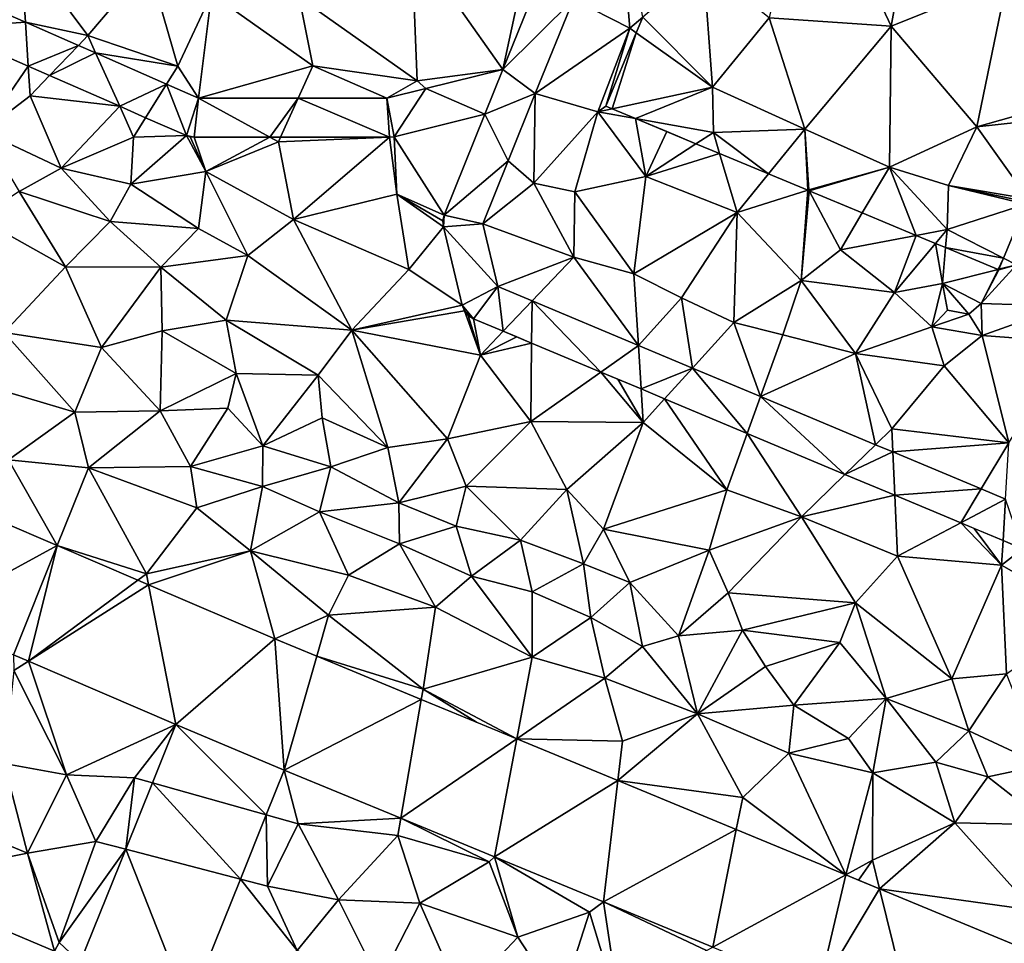
# Model space of a CAD drawing. Extents: x 574988 to 576037, y 6222000 to 6223048.
# Drawn here: x 575193 to 575243, y 6222265 to 6222313 of the extents above; entities that cross this region are included whole.
import ezdxf

# ---------------------------------------------------------------- set-up
doc = ezdxf.new("R2010")
doc.units = 0
doc.header["$MEASUREMENT"] = 0
for name, color, linetype in [('Terraen', 33, 'Continuous'), ('Terraen_bassin', 33, 'Continuous'), ('Terraen_vej', 33, 'Continuous')]:
    doc.layers.add(name, color=color, linetype=linetype)

# ---------------------------------------------------------------- blocks, each defined once
blk = doc.blocks.new('1km_6222_575_UTM32_ACAD_1_FMEBLOCK7')
at = {"layer": 'Terraen', "color": 9, "true_color": 0xbbbbbb}
for points in [[(35.927, 6.793, 2.853), (33.642, 1.137, 2.844), (36.52, -0.35, 2.78)], [(35.927, 6.793, 2.853), (36.52, -0.35, 2.78), (37.178, 0.211, 2.787)], [(25.38, 4.16, 3.05), (19.65, 1.24, 3.13), (25.67, -3.03, 2.77)], [(30.034, -2.452, 2.807), (31.1, 2.45, 2.76), (25.38, 4.16, 3.05)], [(30.034, -2.452, 2.807), (25.38, 4.16, 3.05), (25.67, -3.03, 2.77)], [(5.682, -0.036, 3.095), (5.42, 3.93, 3.3), (2.851, 1.207, 3.135)], [(5.42, 3.93, 3.3), (8.86, -0.72, 3.03), (11.96, 2.92, 3.15)], [(5.682, -0.036, 3.095), (8.86, -0.72, 3.03), (5.42, 3.93, 3.3)], [(11.96, 2.92, 3.15), (8.86, -0.72, 3.03), (13.45, -2.28, 2.99)], [(15.18, 1.4, 3.4), (11.96, 2.92, 3.15), (13.45, -2.28, 2.99)], [(30.034, -2.452, 2.807), (31.857, 2.059, 2.824), (31.1, 2.45, 2.76)], [(14.51, -3.91, 2.969), (15.18, 1.4, 3.4), (13.45, -2.28, 2.99)], [(14.51, -3.91, 2.969), (20.35, -2.26, 3.03), (15.18, 1.4, 3.4)], [(15.18, 1.4, 3.4), (20.35, -2.26, 3.03), (19.65, 1.24, 3.13)], [(19.65, 1.24, 3.13), (20.35, -2.26, 3.03), (25.67, -3.03, 2.77)], [(31.698, -3.674, 2.837), (36.52, -0.35, 2.78), (33.642, 1.137, 2.844)], [(36.847, -0.583, 2.796), (37.178, 0.211, 2.787), (36.52, -0.35, 2.78)], [(1.394, -0.338, 3.178), (3.52, -5.61, 4.66), (5.83, -2.285, 3.117)], [(8.383, -1.221, 3.057), (8.86, -0.72, 3.03), (5.682, -0.036, 3.095)], [(36.52, -0.35, 2.78), (31.698, -3.674, 2.837), (34.89, -4.61, 2.88)], [(35.29, -4.32, 2.88), (36.52, -0.35, 2.78), (34.89, -4.61, 2.88)], [(35.29, -4.32, 2.88), (36.847, -0.583, 2.796), (36.52, -0.35, 2.78)], [(9.26, -1.606, 3.044), (8.86, -0.72, 3.03), (8.383, -1.221, 3.057)], [(9.26, -1.606, 3.044), (13.45, -2.28, 2.99), (8.86, -0.72, 3.03)], [(12.881, -3.195, 2.993), (13.45, -2.28, 2.99), (9.26, -1.606, 3.044)], [(5.83, -2.285, 3.117), (3.52, -5.61, 4.66), (5.93, -3.8, 3)], [(5.83, -2.285, 3.117), (5.93, -3.8, 3), (6.917, -2.762, 3.102)], [(14.51, -3.91, 2.969), (13.45, -2.28, 2.99), (12.881, -3.195, 2.993)], [(14.51, -3.91, 2.969), (19.603, -3.91, 2.895), (20.35, -2.26, 3.03)], [(24.128, -3.91, 2.829), (20.35, -2.26, 3.03), (19.603, -3.91, 2.895)], [(24.128, -3.91, 2.829), (25.67, -3.03, 2.77), (20.35, -2.26, 3.03)], [(30.034, -2.452, 2.807), (25.67, -3.03, 2.77), (26.114, -3.42, 2.821)], [(6.917, -2.762, 3.102), (5.93, -3.8, 3), (10.491, -4.33, 3.052)], [(24.128, -3.91, 2.829), (26.114, -3.42, 2.821), (25.67, -3.03, 2.77)], [(5.93, -3.8, 3), (3.52, -5.61, 4.66), (7.5, -7.48, 4.59)], [(10.491, -4.33, 3.052), (5.93, -3.8, 3), (7.5, -7.48, 4.59)], [(30.319, -7.108, 2.786), (31.62, -8.25, 2.76), (31.698, -3.674, 2.837)], [(34.89, -4.61, 2.88), (31.698, -3.674, 2.837), (31.62, -8.25, 2.76)], [(10.491, -4.33, 3.052), (7.5, -7.48, 4.59), (11.2, -5.9, 2.91)], [(10.491, -4.33, 3.052), (11.2, -5.9, 2.91), (11.815, -4.911, 3.034)], [(35.612, -4.454, 2.892), (35.29, -4.32, 2.88), (34.89, -4.61, 2.88)], [(36.807, -4.952, 2.952), (35.612, -4.454, 2.892), (34.89, -4.61, 2.88)], [(13.898, -5.826, 3.005), (11.815, -4.911, 3.034), (11.2, -5.9, 2.91)], [(24.49, -5.881, 2.782), (27.052, -9.877, 2.73), (29.115, -4.739, 2.79)], [(34.89, -4.61, 2.88), (31.62, -8.25, 2.76), (33.71, -8.7, 3.02)], [(34.89, -4.61, 2.88), (33.71, -8.7, 3.02), (37.33, -7.91, 3.09)], [(36.807, -4.952, 2.952), (34.89, -4.61, 2.88), (37.33, -7.91, 3.09)], [(38.405, -5.617, 3.027), (36.807, -4.952, 2.952), (37.33, -7.91, 3.09)], [(3.52, -5.61, 4.66), (5.36, -8.67, 3.21), (7.5, -7.48, 4.59)], [(11.2, -5.9, 2.91), (7.5, -7.48, 4.59), (11.06, -8.3, 4.35)], [(13.898, -5.826, 3.005), (11.2, -5.9, 2.91), (11.06, -8.3, 4.35)], [(13.898, -5.826, 3.005), (11.06, -8.3, 4.35), (14.89, -7.66, 3.04)], [(13.898, -5.826, 3.005), (14.89, -7.66, 3.04), (14.095, -5.889, 3.012)], [(14.095, -5.889, 3.012), (14.89, -7.66, 3.04), (14.3, -5.91, 3.019)], [(14.3, -5.91, 3.019), (14.89, -7.66, 3.04), (18.153, -5.91, 2.932)], [(18.153, -5.91, 2.932), (14.89, -7.66, 3.04), (18.59, -6.15, 2.79)], [(18.153, -5.91, 2.932), (18.59, -6.15, 2.79), (18.699, -5.91, 2.919)], [(24.25, -5.91, 2.792), (18.59, -6.15, 2.79), (19.36, -10.11, 2.87)], [(24.25, -5.91, 2.792), (18.699, -5.91, 2.919), (18.59, -6.15, 2.79)], [(24.25, -5.91, 2.792), (19.36, -10.11, 2.87), (24.64, -8.82, 2.73)], [(24.25, -5.91, 2.792), (24.64, -8.82, 2.73), (24.49, -5.881, 2.782)], [(24.49, -5.881, 2.782), (24.64, -8.82, 2.73), (27.052, -9.877, 2.73)], [(39.894, -6.238, 3.097), (38.405, -5.617, 3.027), (37.33, -7.91, 3.09)], [(18.59, -6.15, 2.79), (14.89, -7.66, 3.04), (19.36, -10.11, 2.87)], [(41.102, -6.741, 3.074), (39.894, -6.238, 3.097), (37.33, -7.91, 3.09)], [(41.102, -6.741, 3.074), (37.33, -7.91, 3.09), (42, -9.75, 3)], [(43.593, -7.778, 3.014), (41.102, -6.741, 3.074), (42, -9.75, 3)], [(5.36, -8.67, 3.21), (10, -10.21, 3.37), (7.5, -7.48, 4.59)], [(11.06, -8.3, 4.35), (7.5, -7.48, 4.59), (10, -10.21, 3.37)], [(29.026, -10.328, 2.737), (31.62, -8.25, 2.76), (30.319, -7.108, 2.786)], [(14.89, -7.66, 3.04), (11.06, -8.3, 4.35), (14.51, -10.56, 4.32)], [(14.89, -7.66, 3.04), (14.51, -10.56, 4.32), (17.03, -11.94, 3.01)], [(14.89, -7.66, 3.04), (17.03, -11.94, 3.01), (19.36, -10.11, 2.87)], [(33.71, -8.7, 3.02), (36.73, -12.87, 2.89), (37.33, -7.91, 3.09)], [(37.33, -7.91, 3.09), (36.73, -12.87, 2.89), (42, -9.75, 3)], [(45.603, -8.615, 3.079), (43.593, -7.778, 3.014), (42, -9.75, 3)], [(11.06, -8.3, 4.35), (10, -10.21, 3.37), (14.51, -10.56, 4.32)], [(33.66, -12.02, 2.81), (31.62, -8.25, 2.76), (29.026, -10.328, 2.737)], [(33.71, -8.7, 3.02), (31.62, -8.25, 2.76), (33.66, -12.02, 2.81)], [(5.36, -8.67, 3.21), (3.28, -10.04, 2.74), (7.73, -12.52, 2.62)], [(5.36, -8.67, 3.21), (7.73, -12.52, 2.62), (10, -10.21, 3.37)], [(19.36, -10.11, 2.87), (25.24, -12.66, 2.7), (24.64, -8.82, 2.73)], [(27.007, -10.481, 2.725), (24.64, -8.82, 2.73), (25.24, -12.66, 2.7)], [(26.983, -10.176, 2.727), (24.64, -8.82, 2.73), (27.007, -10.481, 2.725)], [(27.052, -9.877, 2.73), (24.64, -8.82, 2.73), (26.983, -10.176, 2.727)], [(33.71, -8.7, 3.02), (33.66, -12.02, 2.81), (36.73, -12.87, 2.89)], [(45.603, -8.615, 3.079), (42, -9.75, 3), (45.26, -13.21, 2.88)], [(45.647, -8.633, 3.079), (45.603, -8.615, 3.079), (45.26, -13.21, 2.88)], [(45.673, -8.644, 3.08), (45.647, -8.633, 3.079), (45.26, -13.21, 2.88)], [(45.673, -8.644, 3.08), (45.26, -13.21, 2.88), (47.26, -11.66, 3.05)], [(48.377, -9.77, 3.023), (45.673, -8.644, 3.08), (47.26, -11.66, 3.05)], [(55.586, -12.08, 2.956), (56.25, -12.42, 2.93), (56.732, -9.329, 2.891)], [(3.28, -10.04, 2.74), (4.59, -15.87, 2.46), (7.73, -12.52, 2.62)], [(42, -9.75, 3), (36.73, -12.87, 2.89), (39.15, -14.11, 2.89)], [(42, -9.75, 3), (39.15, -14.11, 2.89), (41.82, -15.36, 2.93)], [(42, -9.75, 3), (41.82, -15.36, 2.93), (45.26, -13.21, 2.88)], [(51.126, -10.915, 3.064), (48.377, -9.77, 3.023), (47.26, -11.66, 3.05)], [(10, -10.21, 3.37), (7.73, -12.52, 2.62), (12.59, -12.53, 3.17)], [(14.51, -10.56, 4.32), (10, -10.21, 3.37), (12.59, -12.53, 3.17)], [(19.36, -10.11, 2.87), (17.03, -11.94, 3.01), (22.34, -15.76, 2.83)], [(19.36, -10.11, 2.87), (22.34, -15.76, 2.83), (25.24, -12.66, 2.7)], [(27.007, -10.481, 2.725), (25.24, -12.66, 2.7), (27.957, -14.481, 2.736)], [(29.785, -13.524, 2.76), (33.66, -12.02, 2.81), (29.026, -10.328, 2.737)], [(14.51, -10.56, 4.32), (12.59, -12.53, 3.17), (17.03, -11.94, 3.01)], [(51.126, -10.915, 3.064), (47.26, -11.66, 3.05), (50.03, -13.83, 2.99)], [(51.126, -10.915, 3.064), (50.03, -13.83, 2.99), (52.114, -11.326, 3.052)], [(52.114, -11.326, 3.052), (50.03, -13.83, 2.99), (52.47, -13.37, 2.99)], [(52.629, -11.541, 3.043), (52.114, -11.326, 3.052), (52.47, -13.37, 2.99)], [(55.308, -12.657, 2.945), (52.629, -11.541, 3.043), (52.47, -13.37, 2.99)], [(12.59, -12.53, 3.17), (15.93, -15.24, 4.26), (17.03, -11.94, 3.01)], [(22.34, -15.76, 2.83), (17.03, -11.94, 3.01), (15.93, -15.24, 4.26)], [(31.532, -14.256, 2.761), (33.66, -12.02, 2.81), (29.785, -13.524, 2.76)], [(36.956, -16.528, 2.764), (33.66, -12.02, 2.81), (31.532, -14.256, 2.761)], [(33.66, -12.02, 2.81), (36.956, -16.528, 2.764), (36.73, -12.87, 2.89)], [(47.26, -11.66, 3.05), (45.26, -13.21, 2.88), (50.03, -13.83, 2.99)], [(7.73, -12.52, 2.62), (4.59, -15.87, 2.46), (9.56, -16.63, 2.48)], [(12.59, -12.53, 3.17), (7.73, -12.52, 2.62), (9.56, -16.63, 2.48)], [(12.59, -12.53, 3.17), (9.56, -16.63, 2.48), (12.66, -15.78, 2.55)], [(12.59, -12.53, 3.17), (12.66, -15.78, 2.55), (15.93, -15.24, 4.26)], [(56.25, -12.42, 2.93), (54.45, -14.39, 3.06), (58.7, -14.52, 2.87)], [(56.25, -12.42, 2.93), (55.34, -12.67, 2.946), (54.45, -14.39, 3.06)], [(56.25, -12.42, 2.93), (55.35, -12.646, 2.944), (55.34, -12.67, 2.946)], [(55.586, -12.08, 2.956), (55.35, -12.646, 2.944), (56.25, -12.42, 2.93)], [(27.957, -14.481, 2.736), (25.24, -12.66, 2.7), (22.34, -15.76, 2.83)], [(36.73, -12.87, 2.89), (36.956, -16.528, 2.764), (39.15, -14.11, 2.89)], [(55.308, -12.657, 2.945), (52.47, -13.37, 2.99), (54.45, -14.39, 3.06)], [(55.34, -12.67, 2.946), (55.308, -12.657, 2.945), (54.45, -14.39, 3.06)], [(45.26, -13.21, 2.88), (41.82, -15.36, 2.93), (44.32, -15.99, 2.93)], [(45.26, -13.21, 2.88), (44.32, -15.99, 2.93), (48.03, -16.95, 2.89)], [(45.26, -13.21, 2.88), (48.03, -16.95, 2.89), (50.03, -13.83, 2.99)], [(52.47, -13.37, 2.99), (50.03, -13.83, 2.99), (51.93, -15.58, 2.96)], [(52.47, -13.37, 2.99), (51.93, -15.58, 2.96), (52.73, -14.74, 0.37)], [(52.47, -13.37, 2.99), (53.82, -14.94, 0.38), (54.45, -14.39, 3.06)], [(52.47, -13.37, 2.99), (52.73, -14.74, 0.37), (53.82, -14.94, 0.38)], [(50.03, -13.83, 2.99), (48.03, -16.95, 2.89), (51.93, -15.58, 2.96)], [(27.957, -14.481, 2.736), (22.34, -15.76, 2.83), (28.076, -14.77, 2.738)], [(39.715, -17.683, 2.766), (39.15, -14.11, 2.89), (36.956, -16.528, 2.764)], [(41.82, -15.36, 2.93), (39.15, -14.11, 2.89), (39.715, -17.683, 2.766)], [(54.45, -14.39, 3.06), (53.82, -14.94, 0.38), (54.5, -16.03, 2.94)], [(58.7, -14.52, 2.87), (54.45, -14.39, 3.06), (54.5, -16.03, 2.94)], [(58.7, -14.52, 2.87), (54.5, -16.03, 2.94), (59.04, -16.36, 2.93)], [(28.076, -14.77, 2.738), (22.34, -15.76, 2.83), (28.9, -17.02, 2.75)], [(28.076, -14.77, 2.738), (28.9, -17.02, 2.75), (28.278, -15.008, 2.741)], [(28.278, -15.008, 2.741), (28.9, -17.02, 2.75), (28.544, -15.172, 2.744)], [(52.73, -14.74, 0.37), (51.93, -15.58, 2.96), (53.82, -14.94, 0.38)], [(53.82, -14.94, 0.38), (51.93, -15.58, 2.96), (54.5, -16.03, 2.94)], [(15.93, -15.24, 4.26), (12.66, -15.78, 2.55), (16.43, -17.97, 4.08)], [(15.93, -15.24, 4.26), (16.43, -17.97, 4.08), (20.61, -18.04, 2.88)], [(22.34, -15.76, 2.83), (15.93, -15.24, 4.26), (20.61, -18.04, 2.88)], [(28.544, -15.172, 2.744), (28.9, -17.02, 2.75), (30.056, -15.806, 2.746)], [(43.183, -19.135, 2.768), (41.82, -15.36, 2.93), (39.715, -17.683, 2.766)], [(43.183, -19.135, 2.768), (44.32, -15.99, 2.93), (41.82, -15.36, 2.93)], [(4.59, -15.87, 2.46), (4.19, -18.75, 2.41), (8.21, -19.94, 2.39)], [(9.56, -16.63, 2.48), (4.59, -15.87, 2.46), (8.21, -19.94, 2.39)], [(12.66, -15.78, 2.55), (9.56, -16.63, 2.48), (12.56, -19.86, 2.48)], [(12.66, -15.78, 2.55), (12.56, -19.86, 2.48), (16.43, -17.97, 4.08)], [(22.34, -15.76, 2.83), (20.61, -18.04, 2.88), (24.18, -21.74, 3.83)], [(22.34, -15.76, 2.83), (27.22, -21.3, 2.95), (28.9, -17.02, 2.75)], [(22.34, -15.76, 2.83), (24.18, -21.74, 3.83), (27.22, -21.3, 2.95)], [(30.056, -15.806, 2.746), (28.9, -17.02, 2.75), (30.751, -16.097, 2.746)], [(43.183, -19.135, 2.768), (48.03, -16.95, 2.89), (44.32, -15.99, 2.93)], [(51.93, -15.58, 2.96), (48.03, -16.95, 2.89), (52.56, -17.58, 2.98)], [(51.93, -15.58, 2.96), (52.56, -17.58, 2.98), (54.5, -16.03, 2.94)], [(54.5, -16.03, 2.94), (52.56, -17.58, 2.98), (55.86, -21.5, 2.84)], [(59.04, -16.36, 2.93), (54.5, -16.03, 2.94), (55.86, -21.5, 2.84)], [(28.9, -17.02, 2.75), (31.51, -16.415, 2.747), (30.751, -16.097, 2.746)], [(31.51, -16.415, 2.747), (28.9, -17.02, 2.75), (31.47, -20.42, 2.84)], [(31.51, -16.415, 2.747), (31.47, -20.42, 2.84), (35.035, -17.891, 2.75)], [(9.56, -16.63, 2.48), (8.21, -19.94, 2.39), (12.56, -19.86, 2.48)], [(28.9, -17.02, 2.75), (27.22, -21.3, 2.95), (31.47, -20.42, 2.84)], [(49.058, -21.596, 2.771), (48.03, -16.95, 2.89), (43.183, -19.135, 2.768)], [(48.03, -16.95, 2.89), (49.89, -20.79, 2.76), (52.56, -17.58, 2.98)], [(49.058, -21.596, 2.771), (49.89, -20.79, 2.76), (48.03, -16.95, 2.89)], [(52.56, -17.58, 2.98), (49.89, -20.79, 2.76), (55.86, -21.5, 2.84)], [(16.43, -17.97, 4.08), (12.56, -19.86, 2.48), (16.01, -19.73, 4)], [(16.43, -17.97, 4.08), (16.01, -19.73, 4), (17.79, -21.66, 3.85)], [(20.61, -18.04, 2.88), (16.43, -17.97, 4.08), (17.79, -21.66, 3.85)], [(20.61, -18.04, 2.88), (17.79, -21.66, 3.85), (20.82, -20.22, 3.83)], [(20.61, -18.04, 2.88), (20.82, -20.22, 3.83), (24.18, -21.74, 3.83)], [(35.035, -17.891, 2.75), (31.47, -20.42, 2.84), (37.2, -20.46, 2.73)], [(35.035, -17.891, 2.75), (37.2, -20.46, 2.73), (35.911, -18.258, 2.751)], [(37.2, -20.46, 2.73), (37.094, -18.754, 2.752), (35.911, -18.258, 2.751)], [(4.19, -18.75, 2.41), (4.82, -22.36, 2.33), (8.21, -19.94, 2.39)], [(37.094, -18.754, 2.752), (37.2, -20.46, 2.73), (38.291, -19.255, 2.753)], [(38.291, -19.255, 2.753), (37.2, -20.46, 2.73), (41.46, -23.9, 2.81)], [(38.291, -19.255, 2.753), (41.46, -23.9, 2.81), (42.502, -21.019, 2.756)], [(8.21, -19.94, 2.39), (4.82, -22.36, 2.33), (8.9, -22.78, 2.31)], [(12.56, -19.86, 2.48), (8.21, -19.94, 2.39), (8.9, -22.78, 2.31)], [(12.56, -19.86, 2.48), (8.9, -22.78, 2.31), (14.11, -22.7, 2.94)], [(12.56, -19.86, 2.48), (14.11, -22.7, 2.94), (16.01, -19.73, 4)], [(16.01, -19.73, 4), (14.11, -22.7, 2.94), (17.79, -21.66, 3.85)], [(20.82, -20.22, 3.83), (17.79, -21.66, 3.85), (21.26, -22.73, 3.95)], [(20.82, -20.22, 3.83), (21.26, -22.73, 3.95), (24.18, -21.74, 3.83)], [(31.47, -20.42, 2.84), (27.22, -21.3, 2.95), (28.17, -23.71, 3.89)], [(31.47, -20.42, 2.84), (28.17, -23.71, 3.89), (33.3, -23.88, 2.94)], [(37.2, -20.46, 2.73), (31.47, -20.42, 2.84), (33.3, -23.88, 2.94)], [(37.2, -20.46, 2.73), (33.3, -23.88, 2.94), (35.17, -25.9, 3.54)], [(37.2, -20.46, 2.73), (35.17, -25.9, 3.54), (41.46, -23.9, 2.81)], [(42.502, -21.019, 2.756), (41.46, -23.9, 2.81), (45.27, -25.27, 2.75)], [(42.502, -21.019, 2.756), (45.27, -25.27, 2.75), (47.497, -23.111, 2.761)], [(49.941, -21.966, 2.772), (49.89, -20.79, 2.76), (49.058, -21.596, 2.771)], [(49.89, -20.79, 2.76), (49.941, -21.966, 2.772), (55.86, -21.5, 2.84)], [(24.18, -21.74, 3.83), (24.74, -24.56, 3.81), (27.22, -21.3, 2.95)], [(28.17, -23.71, 3.89), (27.22, -21.3, 2.95), (24.74, -24.56, 3.81)], [(54.443, -23.852, 2.774), (55.86, -21.5, 2.84), (49.941, -21.966, 2.772)], [(54.443, -23.852, 2.774), (55.69, -24.374, 2.775), (55.86, -21.5, 2.84)], [(17.79, -21.66, 3.85), (14.11, -22.7, 2.94), (17.77, -23.73, 3)], [(17.79, -21.66, 3.85), (17.77, -23.73, 3), (21.26, -22.73, 3.95)], [(24.18, -21.74, 3.83), (21.26, -22.73, 3.95), (24.74, -24.56, 3.81)], [(7.308, -26.743, 2.199), (4.82, -22.36, 2.33), (1.27, -24.151, 2.269)], [(7.308, -26.743, 2.199), (8.9, -22.78, 2.31), (4.82, -22.36, 2.33)], [(7.308, -26.743, 2.199), (11.86, -28.19, 2.09), (8.9, -22.78, 2.31)], [(14.11, -22.7, 2.94), (8.9, -22.78, 2.31), (14.43, -24.82, 2.27)], [(8.9, -22.78, 2.31), (11.86, -28.19, 2.09), (14.43, -24.82, 2.27)], [(14.11, -22.7, 2.94), (14.43, -24.82, 2.27), (17.77, -23.73, 3)], [(17.77, -23.73, 3), (20.69, -25.02, 2.9), (21.26, -22.73, 3.95)], [(24.74, -24.56, 3.81), (21.26, -22.73, 3.95), (20.69, -25.02, 2.9)], [(50.036, -24.174, 2.763), (47.497, -23.111, 2.761), (45.27, -25.27, 2.75)], [(17.77, -23.73, 3), (14.43, -24.82, 2.27), (17.16, -27.01, 2.14)], [(17.77, -23.73, 3), (17.16, -27.01, 2.14), (20.69, -25.02, 2.9)], [(28.17, -23.71, 3.89), (24.74, -24.56, 3.81), (27.66, -25.76, 3.88)], [(28.17, -23.71, 3.89), (27.66, -25.76, 3.88), (30.94, -26.46, 3.98)], [(28.17, -23.71, 3.89), (30.94, -26.46, 3.98), (33.3, -23.88, 2.94)], [(33.3, -23.88, 2.94), (30.94, -26.46, 3.98), (34.15, -27.68, 3.97)], [(33.3, -23.88, 2.94), (34.15, -27.68, 3.97), (35.17, -25.9, 3.54)], [(41.46, -23.9, 2.81), (35.17, -25.9, 3.54), (40.56, -26.97, 2.93)], [(41.46, -23.9, 2.81), (40.56, -26.97, 2.93), (45.27, -25.27, 2.75)], [(24.74, -24.56, 3.81), (20.69, -25.02, 2.9), (24.77, -26.65, 2.84)], [(24.74, -24.56, 3.81), (24.77, -26.65, 2.84), (27.66, -25.76, 3.88)], [(50.036, -24.174, 2.763), (45.27, -25.27, 2.75), (50.17, -27.29, 2.82)], [(50.036, -24.174, 2.763), (50.17, -27.29, 2.82), (53.4, -25.583, 2.766)], [(14.43, -24.82, 2.27), (11.86, -28.19, 2.09), (17.16, -27.01, 2.14)], [(20.69, -25.02, 2.9), (17.16, -27.01, 2.14), (22.16, -28.26, 2.16)], [(20.69, -25.02, 2.9), (22.16, -28.26, 2.16), (24.77, -26.65, 2.84)], [(45.27, -25.27, 2.75), (40.56, -26.97, 2.93), (41.54, -29.16, 3.89)], [(45.27, -25.27, 2.75), (41.54, -29.16, 3.89), (48.03, -29.67, 2.92)], [(50.17, -27.29, 2.82), (45.27, -25.27, 2.75), (48.03, -29.67, 2.92)], [(53.4, -25.583, 2.766), (50.17, -27.29, 2.82), (55.49, -27.75, 2.76)], [(53.4, -25.583, 2.766), (55.49, -27.75, 2.76), (54.091, -25.873, 2.766)], [(27.66, -25.76, 3.88), (24.77, -26.65, 2.84), (28.44, -28.31, 2.75)], [(27.66, -25.76, 3.88), (28.44, -28.31, 2.75), (30.94, -26.46, 3.98)], [(35.17, -25.9, 3.54), (34.15, -27.68, 3.97), (36.52, -28.63, 3.98)], [(35.17, -25.9, 3.54), (36.52, -28.63, 3.98), (40.56, -26.97, 2.93)], [(55.49, -27.75, 2.76), (55.565, -26.49, 2.768), (54.091, -25.873, 2.766)], [(30.94, -26.46, 3.98), (28.44, -28.31, 2.75), (31.54, -29.11, 2.98)], [(30.94, -26.46, 3.98), (31.54, -29.11, 2.98), (34.15, -27.68, 3.97)], [(55.565, -26.49, 2.768), (55.49, -27.75, 2.76), (56.56, -26.907, 2.769)], [(11.426, -28.51, 2.152), (11.86, -28.19, 2.09), (7.308, -26.743, 2.199)], [(11.968, -28.743, 2.145), (17.16, -27.01, 2.14), (11.86, -28.19, 2.09)], [(18.404, -31.505, 2.071), (17.16, -27.01, 2.14), (11.968, -28.743, 2.145)], [(22.16, -28.26, 2.16), (17.16, -27.01, 2.14), (21.14, -30.29, 2.1)], [(18.404, -31.505, 2.071), (21.14, -30.29, 2.1), (17.16, -27.01, 2.14)], [(24.77, -26.65, 2.84), (22.16, -28.26, 2.16), (26.6, -29.89, 2.1)], [(24.77, -26.65, 2.84), (26.6, -29.89, 2.1), (28.44, -28.31, 2.75)], [(40.56, -26.97, 2.93), (36.52, -28.63, 3.98), (39.01, -31.35, 3.41)], [(40.56, -26.97, 2.93), (39.01, -31.35, 3.41), (41.54, -29.16, 3.89)], [(56.56, -26.907, 2.769), (55.49, -27.75, 2.76), (59.96, -30.29, 2.75)], [(50.17, -27.29, 2.82), (48.03, -29.67, 2.92), (52.95, -33.54, 3.85)], [(55.49, -27.75, 2.76), (50.17, -27.29, 2.82), (52.95, -33.54, 3.85)], [(34.15, -27.68, 3.97), (31.54, -29.11, 2.98), (34.53, -30.42, 2.92)], [(34.15, -27.68, 3.97), (34.53, -30.42, 2.92), (36.52, -28.63, 3.98)], [(55.49, -27.75, 2.76), (52.95, -33.54, 3.85), (55.73, -33.28, 3.08)], [(55.49, -27.75, 2.76), (55.73, -33.28, 3.08), (59.96, -30.29, 2.75)], [(11.968, -28.743, 2.145), (11.86, -28.19, 2.09), (11.426, -28.51, 2.152)], [(22.16, -28.26, 2.16), (21.14, -30.29, 2.1), (26.6, -29.89, 2.1)], [(28.44, -28.31, 2.75), (26.6, -29.89, 2.1), (31.54, -32.44, 1.91)], [(31.54, -29.11, 2.98), (28.44, -28.31, 2.75), (31.54, -32.44, 1.91)], [(36.52, -28.63, 3.98), (34.53, -30.42, 2.92), (37.16, -31.89, 2.79)], [(36.52, -28.63, 3.98), (37.16, -31.89, 2.79), (39.01, -31.35, 3.41)], [(31.54, -29.11, 2.98), (31.54, -32.44, 1.91), (34.53, -30.42, 2.92)], [(41.54, -29.16, 3.89), (39.01, -31.35, 3.41), (42.26, -31.06, 3.93)], [(41.54, -29.16, 3.89), (42.26, -31.06, 3.93), (48.03, -29.67, 2.92)], [(21.14, -30.29, 2.1), (25.97, -34.07, 2), (26.6, -29.89, 2.1)], [(26.6, -29.89, 2.1), (25.97, -34.07, 2), (31.54, -32.44, 1.91)], [(48.03, -29.67, 2.92), (42.26, -31.06, 3.93), (47.23, -31.69, 3.97)], [(48.03, -29.67, 2.92), (47.23, -31.69, 3.97), (49.59, -34.55, 3.82)], [(48.03, -29.67, 2.92), (49.59, -34.55, 3.82), (52.95, -33.54, 3.85)], [(18.404, -31.505, 2.071), (20.543, -32.389, 2.067), (21.14, -30.29, 2.1)], [(20.543, -32.389, 2.067), (25.97, -34.07, 2), (21.14, -30.29, 2.1)], [(34.53, -30.42, 2.92), (31.54, -32.44, 1.91), (35.24, -33.5, 2.1)], [(34.53, -30.42, 2.92), (35.24, -33.5, 2.1), (37.16, -31.89, 2.79)], [(39.01, -31.35, 3.41), (39.98, -35.33, 2.02), (42.26, -31.06, 3.93)], [(42.26, -31.06, 3.93), (39.98, -35.33, 2.02), (43.44, -32.91, 3.42)], [(47.23, -31.69, 3.97), (42.26, -31.06, 3.93), (43.44, -32.91, 3.42)], [(39.01, -31.35, 3.41), (37.16, -31.89, 2.79), (39.98, -35.33, 2.02)], [(37.16, -31.89, 2.79), (35.24, -33.5, 2.1), (39.98, -35.33, 2.02)], [(47.23, -31.69, 3.97), (43.44, -32.91, 3.42), (44.89, -34.88, 2.78)], [(47.23, -31.69, 3.97), (44.89, -34.88, 2.78), (49.59, -34.55, 3.82)], [(5.07, -32.312, 2.042), (5.09, -33.11, 2.07), (5.832, -32.639, 2.037)], [(5.832, -32.639, 2.037), (5.09, -33.11, 2.07), (7.78, -38.44, 1.88)], [(13.361, -35.87, 1.988), (5.832, -32.639, 2.037), (7.78, -38.44, 1.88)], [(20.543, -32.389, 2.067), (25.88, -34.594, 2.058), (25.97, -34.07, 2)], [(30.753, -36.608, 2.049), (31.54, -32.44, 1.91), (25.97, -34.07, 2)], [(30.753, -36.608, 2.049), (35.24, -33.5, 2.1), (31.54, -32.44, 1.91)], [(5.09, -33.11, 2.07), (4.59, -37.86, 1.8), (7.78, -38.44, 1.88)], [(43.44, -32.91, 3.42), (39.98, -35.33, 2.02), (44.89, -34.88, 2.78)], [(30.753, -36.608, 2.049), (36.14, -36.73, 1.97), (35.24, -33.5, 2.1)], [(35.24, -33.5, 2.1), (36.14, -36.73, 1.97), (39.98, -35.33, 2.02)], [(52.95, -33.54, 3.85), (49.59, -34.55, 3.82), (53.82, -36.2, 3.93)], [(55.73, -33.28, 3.08), (52.95, -33.54, 3.85), (53.82, -36.2, 3.93)], [(55.73, -33.28, 3.08), (53.82, -36.2, 3.93), (57.58, -37.95, 3.86)], [(25.97, -34.07, 2), (25.88, -34.594, 2.058), (28.688, -35.755, 2.053)], [(30.753, -36.608, 2.049), (25.97, -34.07, 2), (28.688, -35.755, 2.053)], [(49.59, -34.55, 3.82), (44.89, -34.88, 2.78), (47.68, -36.58, 2.59)], [(49.59, -34.55, 3.82), (47.68, -36.58, 2.59), (48.91, -38.33, 2.23)], [(49.59, -34.55, 3.82), (48.91, -38.33, 2.23), (52.14, -37.8, 2.85)], [(49.59, -34.55, 3.82), (52.14, -37.8, 2.85), (53.82, -36.2, 3.93)], [(39.98, -35.33, 2.02), (44.64, -37.33, 2.05), (44.89, -34.88, 2.78)], [(47.68, -36.58, 2.59), (44.89, -34.88, 2.78), (44.64, -37.33, 2.05)], [(35.903, -38.736, 2.04), (39.98, -35.33, 2.02), (36.14, -36.73, 1.97)], [(35.903, -38.736, 2.04), (42.28, -39.59, 1.92), (39.98, -35.33, 2.02)], [(39.98, -35.33, 2.02), (42.28, -39.59, 1.92), (44.64, -37.33, 2.05)], [(13.361, -35.87, 1.988), (7.78, -38.44, 1.88), (11.25, -38.59, 1.94)], [(13.361, -35.87, 1.988), (11.25, -38.59, 1.94), (12.163, -38.847, 1.954)], [(35.903, -38.736, 2.04), (36.14, -36.73, 1.97), (30.753, -36.608, 2.049)], [(47.68, -36.58, 2.59), (44.64, -37.33, 2.05), (48.91, -38.33, 2.23)], [(53.82, -36.2, 3.93), (52.14, -37.8, 2.85), (54.79, -38.54, 3.02)], [(53.82, -36.2, 3.93), (54.79, -38.54, 3.02), (57.58, -37.95, 3.86)], [(47.536, -43.543, 2.019), (44.64, -37.33, 2.05), (42.28, -39.59, 1.92)], [(47.536, -43.543, 2.019), (48.91, -38.33, 2.23), (44.64, -37.33, 2.05)], [(4.59, -37.86, 1.8), (0.92, -40.41, 1.8), (5.79, -42.44, 1.82)], [(4.59, -37.86, 1.8), (5.79, -42.44, 1.82), (7.78, -38.44, 1.88)], [(52.14, -37.8, 2.85), (48.91, -38.33, 2.23), (53.1, -40.89, 2.03)], [(54.79, -38.54, 3.02), (52.14, -37.8, 2.85), (53.1, -40.89, 2.03)], [(57.58, -37.95, 3.86), (54.79, -38.54, 3.02), (57.92, -40.99, 2.51)], [(7.78, -38.44, 1.88), (5.79, -42.44, 1.82), (9.28, -41.84, 1.96)], [(11.25, -38.59, 1.94), (7.78, -38.44, 1.88), (9.28, -41.84, 1.96)], [(10.798, -42.235, 1.915), (11.25, -38.59, 1.94), (9.28, -41.84, 1.96)], [(12.163, -38.847, 1.954), (11.25, -38.59, 1.94), (10.798, -42.235, 1.915)], [(18.892, -38.199, 1.932), (17.972, -40.484, 1.912), (19.59, -40.94, 1.87)], [(18.892, -38.199, 1.932), (19.59, -40.94, 1.87), (24.84, -40.656, 1.926)], [(47.536, -43.543, 2.019), (48.9, -42.8, 1.92), (48.91, -38.33, 2.23)], [(48.91, -38.33, 2.23), (48.9, -42.8, 1.92), (53.1, -40.89, 2.03)], [(54.79, -38.54, 3.02), (53.1, -40.89, 2.03), (57.92, -40.99, 2.51)], [(41.952, -41.235, 2.029), (42.28, -39.59, 1.92), (35.903, -38.736, 2.04)], [(47.536, -43.543, 2.019), (42.28, -39.59, 1.92), (41.952, -41.235, 2.029)], [(-1.301, -43.859, 1.835), (5.79, -42.44, 1.82), (0.92, -40.41, 1.8)], [(17.972, -40.484, 1.912), (16.653, -43.759, 1.884), (18.04, -44.12, 1.91)], [(17.972, -40.484, 1.912), (18.04, -44.12, 1.91), (19.59, -40.94, 1.87)], [(24.84, -40.656, 1.926), (19.59, -40.94, 1.87), (24.69, -41.53, 1.9)], [(24.84, -40.656, 1.926), (24.69, -41.53, 1.9), (29.35, -42.87, 1.87)], [(29.616, -42.63, 1.921), (24.84, -40.656, 1.926), (29.35, -42.87, 1.87)], [(19.59, -40.94, 1.87), (18.04, -44.12, 1.91), (21.66, -44.82, 1.91)], [(24.69, -41.53, 1.9), (19.59, -40.94, 1.87), (21.66, -44.82, 1.91)], [(49.259, -44.255, 2.016), (53.1, -40.89, 2.03), (48.9, -42.8, 1.92)], [(49.259, -44.255, 2.016), (57.1, -45.35, 1.9), (53.1, -40.89, 2.03)], [(57.92, -40.99, 2.51), (53.1, -40.89, 2.03), (57.1, -45.35, 1.9)], [(24.69, -41.53, 1.9), (21.66, -44.82, 1.91), (25.81, -44.98, 1.86)], [(24.69, -41.53, 1.9), (25.81, -44.98, 1.86), (29.35, -42.87, 1.87)], [(9.28, -41.84, 1.96), (5.79, -42.44, 1.82), (7.4, -46.99, 1.85)], [(10.798, -42.235, 1.915), (9.28, -41.84, 1.96), (7.4, -46.99, 1.85)], [(7.169, -47.444, 1.848), (5.79, -42.44, 1.82), (-1.301, -43.859, 1.835)], [(7.169, -47.444, 1.848), (7.4, -46.99, 1.85), (5.79, -42.44, 1.82)], [(8.478, -47.997, 1.85), (10.798, -42.235, 1.915), (7.4, -46.99, 1.85)], [(29.616, -42.63, 1.921), (29.35, -42.87, 1.87), (30.81, -46.73, 1.83)], [(29.616, -42.63, 1.921), (30.81, -46.73, 1.83), (34.47, -45.45, 1.8)], [(35.17, -44.925, 1.916), (29.616, -42.63, 1.921), (34.47, -45.45, 1.8)], [(29.35, -42.87, 1.87), (25.81, -44.98, 1.86), (30.81, -46.73, 1.83)], [(48.9, -42.8, 1.92), (47.536, -43.543, 2.019), (48.179, -43.808, 2.018)], [(49.259, -44.255, 2.016), (48.9, -42.8, 1.92), (48.179, -43.808, 2.018)], [(14.004, -50.336, 1.827), (19.54, -47.4, 1.85), (16.653, -43.759, 1.884)], [(16.653, -43.759, 1.884), (19.54, -47.4, 1.85), (18.04, -44.12, 1.91)], [(21.66, -44.82, 1.91), (18.04, -44.12, 1.91), (19.54, -47.4, 1.85)], [(56.781, -47.363, 2.002), (57.1, -45.35, 1.9), (49.259, -44.255, 2.016)], [(21.66, -44.82, 1.91), (19.54, -47.4, 1.85), (23.75, -49, 1.8)], [(25.81, -44.98, 1.86), (21.66, -44.82, 1.91), (23.75, -49, 1.8)], [(25.81, -44.98, 1.86), (23.75, -49, 1.8), (27.91, -49.79, 1.81)], [(25.81, -44.98, 1.86), (27.91, -49.79, 1.81), (30.81, -46.73, 1.83)], [(35.17, -44.925, 1.916), (34.47, -45.45, 1.8), (36.04, -50.68, 1.9)], [(35.17, -44.925, 1.916), (36.04, -50.68, 1.9), (40.43, -47.41, 1.81)], [(40.755, -47.233, 1.911), (35.17, -44.925, 1.916), (40.43, -47.41, 1.81)], [(30.81, -46.73, 1.83), (32.98, -50.06, 1.82), (34.47, -45.45, 1.8)], [(34.47, -45.45, 1.8), (32.98, -50.06, 1.82), (36.04, -50.68, 1.9)], [(8.478, -47.997, 1.85), (7.4, -46.99, 1.85), (7.169, -47.444, 1.848)], [(30.81, -46.73, 1.83), (27.91, -49.79, 1.81), (32.98, -50.06, 1.82)]]:
    blk.add_polyline3d(points, close=True, dxfattribs=at)
blk = doc.blocks.new('1km_6222_575_UTM32_ACAD_1_FMEBLOCK45')
at = {"layer": 'Terraen_vej', "color": 251, "true_color": 0x555555}
for points in [[(31.857, 2.059, 2.824), (30.034, -2.452, 2.807), (33.642, 1.137, 2.844)], [(5.682, -0.036, 3.095), (2.851, 1.207, 3.135), (1.394, -0.338, 3.178)], [(30.034, -2.452, 2.807), (31.698, -3.674, 2.837), (33.642, 1.137, 2.844)], [(5.682, -0.036, 3.095), (1.394, -0.338, 3.178), (5.83, -2.285, 3.117)], [(8.383, -1.221, 3.057), (5.682, -0.036, 3.095), (5.83, -2.285, 3.117)], [(8.383, -1.221, 3.057), (5.83, -2.285, 3.117), (6.917, -2.762, 3.102)], [(9.26, -1.606, 3.044), (8.383, -1.221, 3.057), (6.917, -2.762, 3.102)], [(9.26, -1.606, 3.044), (6.917, -2.762, 3.102), (10.491, -4.33, 3.052)], [(12.881, -3.195, 2.993), (9.26, -1.606, 3.044), (10.491, -4.33, 3.052)], [(30.034, -2.452, 2.807), (26.114, -3.42, 2.821), (29.115, -4.739, 2.79)], [(30.034, -2.452, 2.807), (29.115, -4.739, 2.79), (31.698, -3.674, 2.837)], [(12.881, -3.195, 2.993), (10.491, -4.33, 3.052), (11.815, -4.911, 3.034)], [(12.881, -3.195, 2.993), (11.815, -4.911, 3.034), (13.898, -5.826, 3.005)], [(14.51, -3.91, 2.969), (12.881, -3.195, 2.993), (13.898, -5.826, 3.005)], [(24.128, -3.91, 2.829), (24.49, -5.881, 2.782), (26.114, -3.42, 2.821)], [(26.114, -3.42, 2.821), (24.49, -5.881, 2.782), (29.115, -4.739, 2.79)], [(14.51, -3.91, 2.969), (13.898, -5.826, 3.005), (14.3, -5.91, 3.019)], [(14.51, -3.91, 2.969), (14.3, -5.91, 3.019), (18.153, -5.91, 2.932)], [(14.51, -3.91, 2.969), (18.153, -5.91, 2.932), (19.603, -3.91, 2.895)], [(19.603, -3.91, 2.895), (18.153, -5.91, 2.932), (18.699, -5.91, 2.919)], [(19.603, -3.91, 2.895), (18.699, -5.91, 2.919), (24.25, -5.91, 2.792)], [(24.128, -3.91, 2.829), (19.603, -3.91, 2.895), (24.25, -5.91, 2.792)], [(24.128, -3.91, 2.829), (24.25, -5.91, 2.792), (24.49, -5.881, 2.782)], [(29.115, -4.739, 2.79), (30.319, -7.108, 2.786), (31.698, -3.674, 2.837)], [(29.115, -4.739, 2.79), (27.052, -9.877, 2.73), (30.319, -7.108, 2.786)], [(13.898, -5.826, 3.005), (14.095, -5.889, 3.012), (14.3, -5.91, 3.019)], [(27.052, -9.877, 2.73), (29.026, -10.328, 2.737), (30.319, -7.108, 2.786)], [(27.052, -9.877, 2.73), (26.983, -10.176, 2.727), (27.007, -10.481, 2.725)], [(27.052, -9.877, 2.73), (27.007, -10.481, 2.725), (29.026, -10.328, 2.737)], [(27.007, -10.481, 2.725), (29.785, -13.524, 2.76), (29.026, -10.328, 2.737)], [(27.007, -10.481, 2.725), (27.957, -14.481, 2.736), (29.785, -13.524, 2.76)], [(27.957, -14.481, 2.736), (28.544, -15.172, 2.744), (29.785, -13.524, 2.76)], [(29.785, -13.524, 2.76), (28.544, -15.172, 2.744), (30.056, -15.806, 2.746)], [(31.532, -14.256, 2.761), (29.785, -13.524, 2.76), (30.056, -15.806, 2.746)], [(27.957, -14.481, 2.736), (28.076, -14.77, 2.738), (28.544, -15.172, 2.744)], [(31.532, -14.256, 2.761), (30.056, -15.806, 2.746), (31.51, -16.415, 2.747)], [(31.51, -16.415, 2.747), (35.035, -17.891, 2.75), (31.532, -14.256, 2.761)], [(35.035, -17.891, 2.75), (36.956, -16.528, 2.764), (31.532, -14.256, 2.761)], [(28.076, -14.77, 2.738), (28.278, -15.008, 2.741), (28.544, -15.172, 2.744)], [(35.035, -17.891, 2.75), (37.094, -18.754, 2.752), (36.956, -16.528, 2.764)], [(37.094, -18.754, 2.752), (39.715, -17.683, 2.766), (36.956, -16.528, 2.764)], [(37.094, -18.754, 2.752), (38.291, -19.255, 2.753), (39.715, -17.683, 2.766)], [(38.291, -19.255, 2.753), (42.502, -21.019, 2.756), (39.715, -17.683, 2.766)], [(42.502, -21.019, 2.756), (43.183, -19.135, 2.768), (39.715, -17.683, 2.766)], [(42.502, -21.019, 2.756), (47.497, -23.111, 2.761), (43.183, -19.135, 2.768)], [(47.497, -23.111, 2.761), (49.058, -21.596, 2.771), (43.183, -19.135, 2.768)], [(47.497, -23.111, 2.761), (49.941, -21.966, 2.772), (49.058, -21.596, 2.771)], [(50.036, -24.174, 2.763), (49.941, -21.966, 2.772), (47.497, -23.111, 2.761)], [(50.036, -24.174, 2.763), (54.443, -23.852, 2.774), (49.941, -21.966, 2.772)], [(50.036, -24.174, 2.763), (53.4, -25.583, 2.766), (54.443, -23.852, 2.774)], [(53.4, -25.583, 2.766), (55.69, -24.374, 2.775), (54.443, -23.852, 2.774)], [(0.604, -30.395, 2.072), (7.308, -26.743, 2.199), (1.27, -24.151, 2.269)], [(53.4, -25.583, 2.766), (55.565, -26.49, 2.768), (55.69, -24.374, 2.775)], [(55.565, -26.49, 2.768), (56.56, -26.907, 2.769), (55.69, -24.374, 2.775)], [(0.604, -30.395, 2.072), (5.07, -32.312, 2.042), (7.308, -26.743, 2.199)], [(5.07, -32.312, 2.042), (5.832, -32.639, 2.037), (7.308, -26.743, 2.199)], [(5.832, -32.639, 2.037), (11.426, -28.51, 2.152), (7.308, -26.743, 2.199)], [(11.968, -28.743, 2.145), (11.426, -28.51, 2.152), (5.832, -32.639, 2.037)], [(13.361, -35.87, 1.988), (11.968, -28.743, 2.145), (5.832, -32.639, 2.037)], [(13.361, -35.87, 1.988), (18.404, -31.505, 2.071), (11.968, -28.743, 2.145)], [(18.892, -38.199, 1.932), (18.404, -31.505, 2.071), (13.361, -35.87, 1.988)], [(18.404, -31.505, 2.071), (18.892, -38.199, 1.932), (20.543, -32.389, 2.067)], [(25.88, -34.594, 2.058), (20.543, -32.389, 2.067), (18.892, -38.199, 1.932)], [(25.88, -34.594, 2.058), (18.892, -38.199, 1.932), (24.84, -40.656, 1.926)], [(30.753, -36.608, 2.049), (25.88, -34.594, 2.058), (24.84, -40.656, 1.926)], [(13.361, -35.87, 1.988), (12.163, -38.847, 1.954), (17.972, -40.484, 1.912)], [(18.892, -38.199, 1.932), (13.361, -35.87, 1.988), (17.972, -40.484, 1.912)], [(30.753, -36.608, 2.049), (24.84, -40.656, 1.926), (29.616, -42.63, 1.921)], [(35.903, -38.736, 2.04), (30.753, -36.608, 2.049), (29.616, -42.63, 1.921)], [(12.163, -38.847, 1.954), (10.798, -42.235, 1.915), (16.653, -43.759, 1.884)], [(12.163, -38.847, 1.954), (16.653, -43.759, 1.884), (17.972, -40.484, 1.912)], [(35.903, -38.736, 2.04), (29.616, -42.63, 1.921), (35.17, -44.925, 1.916)], [(41.952, -41.235, 2.029), (35.903, -38.736, 2.04), (35.17, -44.925, 1.916)], [(41.952, -41.235, 2.029), (35.17, -44.925, 1.916), (40.755, -47.233, 1.911)], [(47.536, -43.543, 2.019), (41.952, -41.235, 2.029), (40.755, -47.233, 1.911)], [(8.478, -47.997, 1.85), (14.004, -50.336, 1.827), (10.798, -42.235, 1.915)], [(10.798, -42.235, 1.915), (14.004, -50.336, 1.827), (16.653, -43.759, 1.884)], [(47.536, -43.543, 2.019), (40.755, -47.233, 1.911), (46.147, -49.461, 1.905)], [(49.259, -44.255, 2.016), (47.536, -43.543, 2.019), (46.147, -49.461, 1.905)], [(7.169, -47.444, 1.848), (-1.301, -43.859, 1.835), (4.443, -52.805, 1.855)], [(49.259, -44.255, 2.016), (46.147, -49.461, 1.905), (51.046, -51.485, 1.901)], [(56.781, -47.363, 2.002), (49.259, -44.255, 2.016), (51.046, -51.485, 1.901)]]:
    blk.add_polyline3d(points, close=True, dxfattribs=at)
blk = doc.blocks.new('1km_6222_575_UTM32_ACAD_1_FMEBLOCK138')
at = {"layer": 'Terraen_bassin', "color": 151, "true_color": 0x87cefa}
for points in [[(-3.305, -8.886, 2.78), (-5.275, -17.526, 2.8), (0.965, -17.966, 2.82)], [(2.545, -9.186, 2.82), (-3.305, -8.886, 2.78), (0.965, -17.966, 2.82)], [(2.545, -9.186, 2.82), (0.965, -17.966, 2.82), (6.875, -15.576, 2.79)], [(-8.165, -21.066, 2.98), (-8.615, -14.856, 2.82), (-11.717, -17.505, 2.787)], [(-8.615, -14.856, 2.82), (-8.165, -21.066, 2.98), (-5.275, -17.526, 2.8)], [(6.875, -15.576, 2.79), (0.965, -17.966, 2.82), (5.325, -23.086, 2.78)], [(10.036, -21.766, 2.879), (6.875, -15.576, 2.79), (5.325, -23.086, 2.78)], [(-12.048, -18.299, 2.796), (-8.165, -21.066, 2.98), (-11.717, -17.505, 2.787)], [(-5.275, -17.526, 2.8), (-8.165, -21.066, 2.98), (-3.455, -23.206, 3.03)], [(0.965, -17.966, 2.82), (-5.275, -17.526, 2.8), (-3.455, -23.206, 3.03)], [(0.965, -17.966, 2.82), (-3.455, -23.206, 3.03), (0.865, -25.146, 2.99)], [(0.965, -17.966, 2.82), (0.865, -25.146, 2.99), (5.325, -23.086, 2.78)], [(-12.048, -18.299, 2.796), (-13.605, -22.036, 2.88), (-13.283, -22.171, 2.892)], [(-12.048, -18.299, 2.796), (-13.283, -22.171, 2.892), (-8.165, -21.066, 2.98)], [(-12.088, -22.668, 2.952), (-8.165, -21.066, 2.98), (-13.283, -22.171, 2.892)], [(-12.088, -22.668, 2.952), (-8.115, -23.376, 3.1), (-8.165, -21.066, 2.98)], [(-8.165, -21.066, 2.98), (-8.115, -23.376, 3.1), (-3.455, -23.206, 3.03)], [(10.036, -21.766, 2.879), (5.325, -23.086, 2.78), (9.678, -22.626, 2.874)], [(-12.088, -22.668, 2.952), (-9.001, -23.954, 3.097), (-8.115, -23.376, 3.1)], [(5.325, -23.086, 2.78), (0.865, -25.146, 2.99), (3.885, -26.086, 2.94)], [(7.949, -26.776, 2.875), (5.325, -23.086, 2.78), (3.885, -26.086, 2.94)], [(7.949, -26.776, 2.875), (9.678, -22.626, 2.874), (5.325, -23.086, 2.78)], [(-7.793, -24.457, 3.074), (-8.115, -23.376, 3.1), (-9.001, -23.954, 3.097)], [(-5.302, -25.494, 3.014), (-3.455, -23.206, 3.03), (-8.115, -23.376, 3.1)], [(-5.302, -25.494, 3.014), (-8.115, -23.376, 3.1), (-7.793, -24.457, 3.074)], [(-3.292, -26.331, 3.079), (-3.455, -23.206, 3.03), (-5.302, -25.494, 3.014)], [(-3.455, -23.206, 3.03), (-3.245, -26.316, 3.08), (0.865, -25.146, 2.99)], [(-3.292, -26.331, 3.079), (-3.245, -26.316, 3.08), (-3.455, -23.206, 3.03)], [(0.865, -25.146, 2.99), (-3.245, -26.316, 3.08), (-3.222, -26.361, 3.08)], [(-0.518, -27.486, 3.023), (0.865, -25.146, 2.99), (-3.222, -26.361, 3.08)], [(2.231, -28.631, 3.064), (0.865, -25.146, 2.99), (-0.518, -27.486, 3.023)], [(2.231, -28.631, 3.064), (3.815, -28.326, 3.07), (0.865, -25.146, 2.99)], [(3.885, -26.086, 2.94), (0.865, -25.146, 2.99), (3.815, -28.326, 3.07)], [(3.885, -26.086, 2.94), (3.815, -28.326, 3.07), (7.837, -27.045, 2.891)], [(7.887, -26.925, 2.883), (3.885, -26.086, 2.94), (7.837, -27.045, 2.891)], [(7.949, -26.776, 2.875), (3.885, -26.086, 2.94), (7.887, -26.925, 2.883)], [(-3.248, -26.35, 3.079), (-3.245, -26.316, 3.08), (-3.292, -26.331, 3.079)], [(-3.222, -26.361, 3.08), (-3.245, -26.316, 3.08), (-3.248, -26.35, 3.079)], [(6.691, -29.797, 2.956), (7.837, -27.045, 2.891), (3.815, -28.326, 3.07)], [(2.231, -28.631, 3.064), (3.219, -29.043, 3.052), (3.815, -28.326, 3.07)], [(3.734, -29.257, 3.043), (3.815, -28.326, 3.07), (3.219, -29.043, 3.052)], [(6.691, -29.797, 2.956), (3.815, -28.326, 3.07), (3.734, -29.257, 3.043)], [(6.413, -30.373, 2.945), (6.691, -29.797, 2.956), (3.734, -29.257, 3.043)], [(6.455, -30.363, 2.944), (6.691, -29.797, 2.956), (6.413, -30.373, 2.945)], [(6.413, -30.373, 2.945), (6.445, -30.386, 2.946), (6.455, -30.363, 2.944)]]:
    blk.add_polyline3d(points, close=True, dxfattribs=at)

msp = doc.modelspace()

# ---------------------------------------------------------------- block references
at = {"layer": 'Terraen', "color": 9, "true_color": 0xbbbbbb}
msp.add_blockref('1km_6222_575_UTM32_ACAD_1_FMEBLOCK7', (575187.5, 6222312.5), dxfattribs=at)
at = {"layer": 'Terraen_bassin', "color": 151, "true_color": 0x87cefa}
msp.add_blockref('1km_6222_575_UTM32_ACAD_1_FMEBLOCK138', (575236.395, 6222330.216), dxfattribs=at)
at = {"layer": 'Terraen_vej', "color": 251, "true_color": 0x555555}
msp.add_blockref('1km_6222_575_UTM32_ACAD_1_FMEBLOCK45', (575187.5, 6222312.5), dxfattribs=at)

doc.saveas('drawing.dxf')
